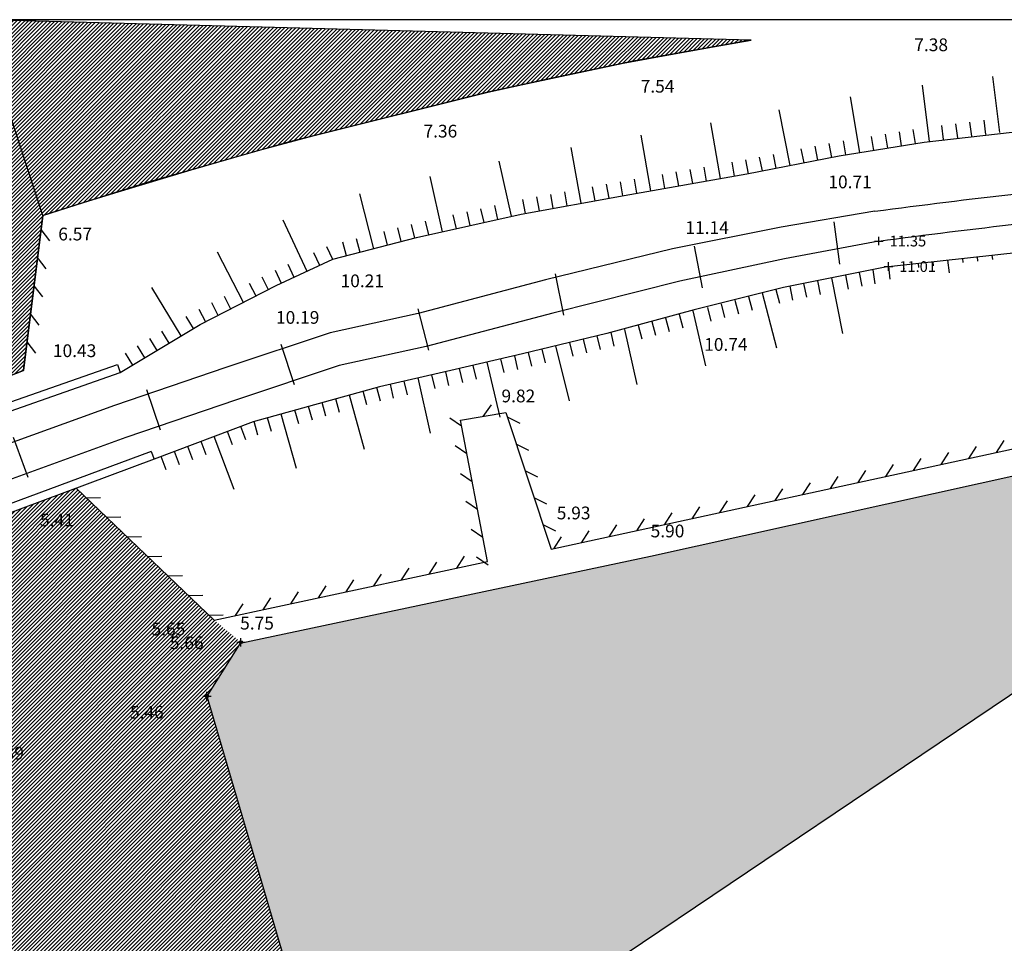
# Model space of a CAD drawing. Units: millimetres. Extents: x 552047 to 553799, y 4793760 to 4794642.
# Drawn here: x 552727 to 552761, y 4794225 to 4794258 of the extents above; entities that cross this region are included whole.
import ezdxf

# ---------------------------------------------------------------- set-up
doc = ezdxf.new("R2010")
doc.units = ezdxf.units.MM
doc.header["$LTSCALE"] = 5
doc.header["$PDMODE"] = 2
doc.header["$PDSIZE"] = 0.15
for name, color, linetype in [('Contorno$0$0_S-VIV', 254, 'Continuous'), ('Contorno$0$0U-BORDILLO', 3, 'Continuous'), ('Contorno$0$0U_ORDENACION', 252, 'Continuous'), ('Contorno$0$0U_PLANIMETRIA', 6, 'Continuous'), ('Contorno$0$0U_PTOS_COTAS', 2, 'Continuous'), ('Contorno$0$0U_PTOS_PUNTO', 2, 'Continuous'), ('Contorno$0$0U_VIV EXIT', 3, 'Continuous')]:
    doc.layers.add(name, color=color, linetype=linetype)
doc.layers.add('Contorno$0$0U_S-VIAL EXIST', color=7, linetype='Continuous', true_color=0xececec)
doc.styles.add('Contorno$0$Standard', font='txt')
pattern_1 = [(45, (0, 0), (-0.067351920908, 0.067351920908), [])]

# ---------------------------------------------------------------- blocks, each defined once
blk = doc.blocks.new('Contorno')
at = {"layer": 'Contorno$0$0_S-VIV'}
blk.add_hatch(color=256, dxfattribs=at).paths.add_polyline_path([(552766.353, 4794236.905), (552765.908, 4794237.551), (552772.684, 4794242.099), (552771.622, 4794243.53), (552763.118, 4794241.748), (552748.882, 4794238.595), (552734.394, 4794235.524), (552733.215, 4794233.658), (552737.791, 4794218.068), (552744.597, 4794222.264)])
at = {"layer": 'Contorno$0$0U_S-VIAL EXIST'}
h = blk.add_hatch(dxfattribs=at)
h.set_pattern_fill('ANSI31', color=256, scale=0.03, style=0)
h.set_pattern_definition(pattern_1)
h.paths.add_polyline_path([(552518.913, 4794226.675), (552519.267, 4794219.906), (552571.388, 4794214.224), (552594.315, 4794211.734), (552595.619, 4794211.447), (552596.788, 4794210.972), (552597.746, 4794210.245), (552598.602, 4794209.363), (552599.031, 4794208.823), (552599.562, 4794207.762), (552599.818, 4794206.942), (552599.933, 4794206.18), (552599.93, 4794205.046), (552599.764, 4794204.293), (552599.188, 4794202.906), (552598.29, 4794201.615), (552597.403, 4794200.549), (552596.606, 4794199.754), (552595.537, 4794198.725), (552594.63, 4794197.896), (552593.647, 4794197.169), (552592.643, 4794196.563), (552582.933, 4794191.889), (552578.797, 4794189.842), (552576.724, 4794188.815), (552575.9, 4794188.452), (552561.976, 4794182.196), (552545.557, 4794174.943), (552536.316, 4794170.81), (552529.75, 4794167.818), (552518.935, 4794162.781), (552518.834, 4794155.509), (552534.711, 4794162.745), (552545.769, 4794167.729), (552556.197, 4794172.401), (552563.286, 4794175.665), (552571.368, 4794179.386), (552579.006, 4794182.824), (552583.977, 4794185.04), (552586.796, 4794186.296), (552588.616, 4794187.107), (552589.777, 4794187.625), (552590.802, 4794187.807), (552591.549, 4794187.749), (552592.213, 4794187.628), (552592.823, 4794187.349), (552593.453, 4794187.019), (552593.98, 4794186.706), (552594.515, 4794186.179), (552602.337, 4794189.828), (552601.971, 4794191.244), (552601.957, 4794192.145), (552602.008, 4794192.953), (552602.251, 4794193.661), (552602.823, 4794194.134), (552604.972, 4794195.079), (552606.915, 4794195.925), (552609.202, 4794196.92), (552610.844, 4794197.635), (552612.738, 4794198.459), (552615.246, 4794199.551), (552616.571, 4794200.06), (552617.972, 4794200.56), (552619.024, 4794200.936), (552619.997, 4794201.283), (552620.597, 4794201.497), (552621.047, 4794201.539), (552621.329, 4794201.448), (552621.603, 4794201.982), (552624.305, 4794199.754), (552635.532, 4794204.562), (552635.599, 4794207.15), (552635.947, 4794207.116), (552636.012, 4794207.774), (552636.417, 4794208.931), (552636.81, 4794209.745), (552637.462, 4794210.716), (552637.9, 4794211.187), (552638.793, 4794211.981), (552639.702, 4794212.558), (552639.605, 4794212.912), (552648.062, 4794216.678), (552648.208, 4794216.344), (552649.134, 4794216.427), (552650.326, 4794216.391), (552651.795, 4794216.249), (552652.98, 4794215.925), (552653.312, 4794215.804), (552653.432, 4794216.133), (552656.464, 4794213.956), (552667.162, 4794218.51), (552667.551, 4794223.046), (552668.151, 4794223.068), (552668.186, 4794223.943), (552668.455, 4794225.126), (552668.752, 4794225.831), (552669.013, 4794226.286), (552669.934, 4794227.418), (552669.702, 4794228.017), (552678.531, 4794232.083), (552678.78, 4794231.537), (552679.962, 4794231.961), (552680.552, 4794232.103), (552681.378, 4794232.229), (552681.868, 4794232.266), (552682.607, 4794232.055), (552682.772, 4794231.918), (552683.194, 4794232.345), (552684.065, 4794231.548), (552687.905, 4794228.034), (552699.087, 4794232.919), (552699.57, 4794239.188), (552700.144, 4794239.014), (552700.453, 4794240.04), (552700.929, 4794240.966), (552701.783, 4794241.844), (552703.146, 4794242.395), (552717.828, 4794247.988), (552718.287, 4794248.015), (552719.005, 4794247.904), (552719.601, 4794247.654), (552719.886, 4794247.47), (552720.241, 4794247.954), (552723.59, 4794243.927), (552726.738, 4794245.155), (552727.416, 4794250.632), (552728.854, 4794251.086), (552730.077, 4794251.471), (552732.658, 4794252.242), (552734.982, 4794252.91), (552736.953, 4794253.443), (552738.653, 4794253.868), (552741.296, 4794254.527), (552743.133, 4794254.981), (552744.378, 4794255.255), (552745.753, 4794255.554), (552747.921, 4794256.01), (552749.713, 4794256.342), (552751.095, 4794256.588), (552752.438, 4794256.827), (552725.411, 4794257.545), (552621.95, 4794257.545), (552622.062, 4794241.76), (552621.97, 4794229.598), (552621.784, 4794227.356), (552621.531, 4794226.201), (552621.179, 4794225.041), (552620.639, 4794223.664), (552620.273, 4794222.918), (552619.261, 4794221.439), (552618.873, 4794220.976), (552617.56, 4794219.705), (552616.64, 4794219.091), (552615.697, 4794218.581), (552614.733, 4794218.154), (552613.533, 4794217.681), (552612.596, 4794217.382), (552611.726, 4794217.153), (552610.417, 4794216.937), (552609.111, 4794216.811), (552608.185, 4794216.763), (552607.121, 4794216.759)])
h = blk.add_hatch(dxfattribs=at)
h.set_pattern_fill('ANSI31', color=256, scale=0.03, style=0)
h.set_pattern_definition(pattern_1)
edge = h.paths.add_edge_path()
edge.add_line((552725.161, 4794231.52), (552710.961, 4794225.223))
edge.add_line((552710.961, 4794225.223), (552710.04, 4794227.066))
edge.add_line((552710.04, 4794227.066), (552708.735, 4794228.174))
edge.add_line((552708.735, 4794228.174), (552707.121, 4794229.037))
edge.add_line((552707.121, 4794229.037), (552704.97, 4794229.289))
edge.add_line((552704.97, 4794229.289), (552702.087, 4794229.052))
edge.add_line((552702.087, 4794229.052), (552699.609, 4794228.29))
edge.add_line((552699.609, 4794228.29), (552689.469, 4794223.856))
edge.add_arc((552682.466, 4794220.748), 7.662, -55.4326, 23.9311, ccw=False)
edge.add_line((552686.813, 4794214.439), (552677.946, 4794210.337))
edge.add_arc((552675.708, 4794217.489), 7.494, 201.5807, 287.3788, ccw=False)
edge.add_line((552668.739, 4794214.733), (552658.359, 4794210.119))
edge.add_arc((552651.769, 4794207.056), 7.267, -61.5254, 24.928, ccw=False)
edge.add_line((552655.234, 4794200.668), (552645.505, 4794196.447))
edge.add_arc((552643.005, 4794202.381), 6.439, 197.3482, 292.8491, ccw=False)
edge.add_line((552636.859, 4794200.461), (552625.963, 4794195.659))
edge.add_line((552625.963, 4794195.659), (552625.828, 4794195.926))
edge.add_line((552625.828, 4794195.926), (552625.212, 4794195.615))
edge.add_line((552625.212, 4794195.615), (552623.939, 4794194.378))
edge.add_line((552623.939, 4794194.378), (552623.395, 4794193.52))
edge.add_line((552623.395, 4794193.52), (552622.998, 4794192.66))
edge.add_line((552622.998, 4794192.66), (552622.53, 4794191.303))
edge.add_line((552622.53, 4794191.303), (552622.362, 4794189.705))
edge.add_line((552622.362, 4794189.705), (552623.588, 4794188.084))
edge.add_arc((552623.786, 4794187.028), 1.074, -66.4872, 100.6632, ccw=False)
edge.add_line((552624.215, 4794186.043), (552610.005, 4794179.812))
edge.add_arc((552607.881, 4794183.773), 4.495, 211.4237, 298.1947, ccw=False)
edge.add_line((552604.046, 4794181.43), (552602.431, 4794185.304))
edge.add_line((552602.431, 4794185.304), (552598.15, 4794183.133))
edge.add_line((552598.15, 4794183.133), (552599.522, 4794180.011))
edge.add_line((552599.522, 4794180.011), (552599.246, 4794178.235))
edge.add_line((552599.246, 4794178.235), (552598.493, 4794176.636))
edge.add_line((552598.493, 4794176.636), (552598.611, 4794175.492))
edge.add_line((552598.611, 4794175.492), (552597.869, 4794174.078))
edge.add_line((552597.869, 4794174.078), (552595.6, 4794172.649))
edge.add_line((552595.6, 4794172.649), (552591.381, 4794170.853))
edge.add_line((552591.381, 4794170.853), (552573.476, 4794163.332))
edge.add_line((552573.476, 4794163.332), (552547.017, 4794151.891))
edge.add_line((552547.017, 4794151.891), (552533.737, 4794146.082))
edge.add_line((552533.737, 4794146.082), (552520.457, 4794140.273))
edge.add_line((552520.457, 4794140.273), (552518.834, 4794138.286))
edge.add_line((552518.834, 4794138.286), (552518.834, 4794134.765))
edge.add_line((552518.834, 4794134.765), (552523.817, 4794138.418))
edge.add_line((552523.817, 4794138.418), (552597.294, 4794170.511))
edge.add_line((552597.294, 4794170.511), (552602.777, 4794172.255))
edge.add_line((552602.777, 4794172.255), (552629.15, 4794183.337))
edge.add_arc((552631.488, 4794179.77), 4.266, 31.6795, 123.2451, ccw=False)
edge.add_line((552635.118, 4794182.01), (552644.26, 4794161.894))
edge.add_line((552644.26, 4794161.894), (552652.432, 4794143.962))
edge.add_line((552652.432, 4794143.962), (552654.049, 4794140.793))
edge.add_line((552654.049, 4794140.793), (552657.83, 4794133.421))
edge.add_line((552657.83, 4794133.421), (552656.07, 4794132.51))
edge.add_line((552656.07, 4794132.51), (552658.37, 4794128.077))
edge.add_line((552658.37, 4794128.077), (552666.662, 4794132.281))
edge.add_line((552666.662, 4794132.281), (552664.296, 4794136.949))
edge.add_line((552664.296, 4794136.949), (552662.868, 4794136.214))
edge.add_line((552662.868, 4794136.214), (552659.362, 4794143.432))
edge.add_line((552659.362, 4794143.432), (552657.847, 4794146.805))
edge.add_line((552657.847, 4794146.805), (552642.512, 4794180.672))
edge.add_arc((552649.099, 4794183.898), 7.335, 115.0194, 206.0958, ccw=False)
edge.add_arc((552607.037, 4794274.021), 92.12, 295.01937, 297.22447)
edge.add_line((552649.18, 4794192.105), (552668.679, 4794200.359))
edge.add_line((552668.679, 4794200.359), (552696.192, 4794212.244))
edge.add_line((552696.192, 4794212.244), (552696.31, 4794211.968))
edge.add_line((552696.31, 4794211.968), (552715.47, 4794220.146))
edge.add_line((552715.47, 4794220.146), (552717.976, 4794221.142))
edge.add_arc((552719.488, 4794216.273), 5.098, 50.537, 107.2468, ccw=False)
edge.add_line((552722.728, 4794220.209), (552726.375, 4794212.912))
edge.add_line((552726.375, 4794212.912), (552728.341, 4794205.392))
edge.add_line((552728.341, 4794205.392), (552734.992, 4794186.297))
edge.add_line((552734.992, 4794186.297), (552747.449, 4794192.827))
edge.add_arc((552746.93, 4794196.309), 3.521, 215.7502, 278.472, ccw=False)
edge.add_line((552744.073, 4794194.252), (552744.379, 4794194.518))
edge.add_line((552744.379, 4794194.518), (552743.944, 4794195.415))
edge.add_line((552743.944, 4794195.415), (552737.301, 4794217.607))
edge.add_line((552737.301, 4794217.607), (552737.877, 4794217.78))
edge.add_line((552737.877, 4794217.78), (552733.215, 4794233.658))
edge.add_line((552733.215, 4794233.658), (552734.416, 4794235.558))
edge.add_line((552734.416, 4794235.558), (552733.469, 4794236.34))
edge.add_line((552733.469, 4794236.34), (552728.591, 4794240.997))
edge.add_line((552728.591, 4794240.997), (552724.931, 4794239.64))
edge.add_line((552724.931, 4794239.64), (552725.161, 4794231.52))
at = {"layer": 'Contorno$0$0U-BORDILLO'}
for p, q in [((552752.438, 4794256.827, -0.003), (552748.326, 4794256.095, -0.003)), ((552748.326, 4794256.095, -0.003), (552745.406, 4794255.481, -0.003)), ((552745.406, 4794255.481, -0.003), (552743.133, 4794254.981, -0.003)), ((552743.133, 4794254.981, -0.003), (552740.792, 4794254.403, -0.003)), ((552740.792, 4794254.403, -0.003), (552736.083, 4794253.226, -0.003)), ((552736.083, 4794253.226, -0.003), (552731.106, 4794251.796, -0.003)), ((552731.106, 4794251.796, -0.003), (552727.416, 4794250.632, -0.003)), ((552727.416, 4794250.632, -0.003), (552726.738, 4794245.155, -0.003)), ((552726.738, 4794245.155, -0.003), (552723.59, 4794243.927, -0.003))]:
    blk.add_line(p, q, dxfattribs=at)
at = {"layer": 'Contorno$0$0U_ORDENACION'}
blk.add_line((553037.856, 4794257.545), (552518.834, 4794257.545), dxfattribs=at)
at = {"layer": 'Contorno$0$0U_ORDENACION', "linetype": 'Continuous'}
for p, q in [((552727.416, 4794250.632, -0.003), (552725.16, 4794257.545, -0.003)), ((552756.805, 4794250.779), (552753.503, 4794250.222, -0.003)), ((552755.575, 4794248.917, -0.003), (552755.364, 4794250.401, -0.003)), ((552727.662, 4794249.741, -0.003), (552727.355, 4794250.136, -0.003)), ((552753.503, 4794250.222, -0.003), (552749.661, 4794249.456, -0.003)), ((552750.715, 4794248.071, -0.003), (552750.433, 4794249.543, -0.003)), ((552756.946, 4794249.728), (552753.616, 4794249.098, -0.003)), ((552749.661, 4794249.456, -0.003), (552745.168, 4794248.353, -0.003)), ((552727.539, 4794248.749, -0.003), (552727.231, 4794249.143, -0.003)), ((552753.616, 4794249.098, -0.003), (552749.921, 4794248.313, -0.003)), ((552745.817, 4794247.106, -0.003), (552745.526, 4794248.576, -0.003)), ((552727.417, 4794247.757, -0.003), (552727.109, 4794248.151, -0.003)), ((552745.168, 4794248.353, -0.003), (552740.675, 4794247.174, -0.003)), ((552749.921, 4794248.313, -0.003), (552745.437, 4794247.183, -0.003)), ((552727.295, 4794246.763, -0.003), (552726.986, 4794247.159, -0.003)), ((552740.675, 4794247.174, -0.003), (552737.567, 4794246.488, -0.003)), ((552741.057, 4794245.878, -0.003), (552740.676, 4794247.329, -0.003)), ((552745.437, 4794247.183, -0.003), (552740.956, 4794246.006, -0.003)), ((552737.567, 4794246.488, -0.003), (552733.878, 4794245.262, -0.003)), ((552727.171, 4794245.771, -0.003), (552726.863, 4794246.166, -0.003)), ((552736.307, 4794244.647, -0.003), (552735.833, 4794246.069, -0.003)), ((552740.956, 4794246.006, -0.003), (552737.887, 4794245.33, -0.003)), ((552720.797, 4794242.135, -0.003), (552730.057, 4794245.368, -0.003)), ((552733.878, 4794245.262, -0.003), (552729.946, 4794243.917, -0.003)), ((552737.887, 4794245.33, -0.003), (552734.262, 4794244.124, -0.003)), ((552731.581, 4794243.049, -0.003), (552731.095, 4794244.469, -0.003)), ((552734.262, 4794244.124, -0.003), (552730.345, 4794242.785, -0.003)), ((552729.946, 4794243.917, -0.003), (552723.291, 4794241.506, -0.003)), ((552730.345, 4794242.785, -0.003), (552723.71, 4794240.381, -0.003)), ((552726.896, 4794241.376, -0.003), (552726.384, 4794242.785, -0.003)), ((552731.248, 4794242.301, -0.003), (552722.338, 4794239, -0.003)), ((552731.248, 4794242.301, -0.003), (552731.352, 4794242.02, -0.003)), ((552731.352, 4794242.02, -0.003), (552722.442, 4794238.718, -0.003))]:
    blk.add_line(p, q, dxfattribs=at)
at = {"layer": 'Contorno$0$0U_ORDENACION'}
for points in [[(552756.805, 4794250.779, -0.01052), (552766.84, 4794251.912, -0.024068), (552776.991, 4794252.351, -0.019168), (552790.835, 4794251.753, -0.020161), (552790.835, 4794251.753, -0.014287), (552803.987, 4794250.063, -0.012918), (552817.861, 4794247.507, -0.007164), (552832.275, 4794244.248), (552851.98, 4794239.496), (552877.627, 4794233.332, 0.006807), (552889.821, 4794230.576, 0.012608), (552905.751, 4794227.621, 0.037518), (552924.863, 4794226.027)], [(552756.946, 4794249.728, -0.01052), (552766.937, 4794250.856, -0.024068), (552776.986, 4794251.291, -0.01913), (552790.73, 4794250.698, -0.020161), (552790.73, 4794250.698, -0.014287), (552803.822, 4794249.016, -0.012918), (552817.642, 4794246.47, -0.007164), (552832.026, 4794243.218), (552851.732, 4794238.465), (552877.379, 4794232.301, 0.006807), (552889.601, 4794229.539, 0.012608), (552905.584, 4794226.574, 0.037284), (552924.733, 4794224.968)]]:
    blk.add_lwpolyline(points, format="xyb", dxfattribs=at)
at = {"layer": 'Contorno$0$0U_PLANIMETRIA'}
for p, q in [((552760.96, 4794255.543, -0.003), (552761.209, 4794253.559, -0.003)), ((552758.479, 4794255.231, -0.003), (552758.729, 4794253.247, -0.003)), ((552755.938, 4794254.824, -0.003), (552756.261, 4794252.85, -0.003)), ((552753.421, 4794254.357, -0.003), (552753.803, 4794252.394, -0.003)), ((552751.001, 4794253.904, -0.003), (552751.346, 4794251.934, -0.003)), ((552759.162, 4794253.805, -0.003), (552759.225, 4794253.309, -0.003)), ((552759.659, 4794253.868, -0.003), (552759.721, 4794253.371, -0.003)), ((552760.155, 4794253.93, -0.003), (552760.218, 4794253.434, -0.003)), ((552760.651, 4794253.993, -0.003), (552760.714, 4794253.496, -0.003)), ((552748.539, 4794253.472, -0.003), (552748.884, 4794251.502, -0.003)), ((552756.674, 4794253.425, -0.003), (552756.755, 4794252.931, -0.003)), ((552757.167, 4794253.504, -0.003), (552757.248, 4794253.012, -0.003)), ((552757.66, 4794253.585, -0.003), (552757.741, 4794253.092, -0.003)), ((552758.154, 4794253.666, -0.003), (552758.235, 4794253.173, -0.003)), ((552758.544, 4794253.223, -0.003), (552762.703, 4794253.698, -0.003)), ((552746.066, 4794253.031, -0.003), (552746.423, 4794251.063, -0.003)), ((552754.689, 4794253.076, -0.003), (552754.784, 4794252.585, -0.003)), ((552755.18, 4794253.171, -0.003), (552755.276, 4794252.681, -0.003)), ((552755.541, 4794252.732, -0.003), (552758.544, 4794253.223, -0.003)), ((552755.686, 4794253.263, -0.003), (552755.767, 4794252.769, -0.003)), ((552752.29, 4794252.099, -0.003), (552755.541, 4794252.732, -0.003)), ((552752.726, 4794252.693, -0.003), (552752.821, 4794252.202, -0.003)), ((552753.217, 4794252.789, -0.003), (552753.312, 4794252.298, -0.003)), ((552754.198, 4794252.98, -0.003), (552754.294, 4794252.489, -0.003)), ((552743.525, 4794252.553, -0.003), (552743.965, 4794250.602, -0.003)), ((552750.767, 4794252.339, -0.003), (552750.854, 4794251.847, -0.003)), ((552751.752, 4794252.512, -0.003), (552751.839, 4794252.02, -0.003)), ((552752.235, 4794252.597, -0.003), (552752.331, 4794252.107, -0.003)), ((552741.087, 4794252.003, -0.003), (552741.527, 4794250.052, -0.003)), ((552747.949, 4794251.339, -0.003), (552752.29, 4794252.099, -0.003)), ((552749.289, 4794252.081, -0.003), (552749.376, 4794251.589, -0.003)), ((552749.782, 4794252.167, -0.003), (552749.869, 4794251.675, -0.003)), ((552750.274, 4794252.253, -0.003), (552750.361, 4794251.761, -0.003)), ((552746.826, 4794251.644, -0.003), (552746.914, 4794251.151, -0.003)), ((552747.317, 4794251.732, -0.003), (552747.407, 4794251.24, -0.003)), ((552747.809, 4794251.822, -0.003), (552747.899, 4794251.33, -0.003)), ((552748.304, 4794251.908, -0.003), (552748.391, 4794251.416, -0.003)), ((552738.604, 4794251.398, -0.003), (552739.098, 4794249.459, -0.003)), ((552744.309, 4794250.68, -0.003), (552747.949, 4794251.339, -0.003)), ((552744.857, 4794251.287, -0.003), (552744.946, 4794250.795, -0.003)), ((552745.35, 4794251.376, -0.003), (552745.438, 4794250.884, -0.003)), ((552745.841, 4794251.465, -0.003), (552745.931, 4794250.973, -0.003)), ((552743.368, 4794250.98, -0.003), (552743.478, 4794250.492, -0.003)), ((552744.365, 4794251.198, -0.003), (552744.455, 4794250.706, -0.003)), ((552740.621, 4794249.848, -0.003), (552744.309, 4794250.68, -0.003)), ((552741.905, 4794250.65, -0.003), (552742.015, 4794250.162, -0.003)), ((552742.392, 4794250.759, -0.003), (552742.502, 4794250.272, -0.003)), ((552742.88, 4794250.87, -0.003), (552742.99, 4794250.382, -0.003)), ((552735.896, 4794250.477, -0.003), (552736.739, 4794248.664, -0.003)), ((552740.428, 4794250.315, -0.003), (552740.551, 4794249.83, -0.003)), ((552740.929, 4794250.43, -0.003), (552741.039, 4794249.942, -0.003)), ((552739.459, 4794250.067, -0.003), (552739.583, 4794249.584, -0.003)), ((552739.944, 4794250.191, -0.003), (552740.067, 4794249.707, -0.003)), ((552737.666, 4794249.094, -0.003), (552740.621, 4794249.848, -0.003)), ((552738.005, 4794249.696, -0.003), (552738.129, 4794249.213, -0.003)), ((552738.49, 4794249.821, -0.003), (552738.614, 4794249.336, -0.003)), ((552733.582, 4794249.344, -0.003), (552734.495, 4794247.564, -0.003)), ((552736.982, 4794249.327, -0.003), (552737.193, 4794248.874, -0.003)), ((552737.435, 4794249.538, -0.003), (552737.646, 4794249.085, -0.003)), ((552760.943, 4794249.229), (552760.959, 4794249.08)), ((552735.662, 4794248.163, -0.003), (552737.666, 4794249.094, -0.003)), ((552736.076, 4794248.906, -0.003), (552736.286, 4794248.453, -0.003)), ((552757.812, 4794248.884), (552757.828, 4794248.735)), ((552758.334, 4794248.942), (552758.35, 4794248.793)), ((552758.856, 4794248.999), (552758.872, 4794248.85)), ((552759.377, 4794249.057), (552759.427, 4794248.61)), ((552759.899, 4794249.114), (552759.916, 4794248.965)), ((552760.421, 4794249.172), (552760.437, 4794249.023)), ((552735.621, 4794248.695, -0.003), (552735.833, 4794248.241, -0.003)), ((552757.29, 4794248.827), (552753.582, 4794248.086, -0.003)), ((552755.873, 4794248.032, -0.003), (552755.776, 4794248.522, -0.003)), ((552756.363, 4794248.129, -0.003), (552756.266, 4794248.619, -0.003)), ((552756.815, 4794248.218, -0.003), (552756.753, 4794248.715, -0.003)), ((552757.29, 4794248.827), (552757.339, 4794248.38)), ((552732.973, 4794246.784, -0.003), (552735.662, 4794248.163, -0.003)), ((552734.712, 4794248.237, -0.003), (552734.94, 4794247.792, -0.003)), ((552735.156, 4794248.466, -0.003), (552735.384, 4794248.02, -0.003)), ((552754.401, 4794247.741, -0.003), (552754.304, 4794248.231, -0.003)), ((552754.892, 4794247.838, -0.003), (552754.795, 4794248.328, -0.003)), ((552755.673, 4794246.463, -0.003), (552755.285, 4794248.425, -0.003)), ((552731.263, 4794248.089, -0.003), (552732.297, 4794246.376, -0.003)), ((552753.582, 4794248.086, -0.003), (552750.424, 4794247.293, -0.003)), ((552753.34, 4794245.948, -0.003), (552752.841, 4794247.884, -0.003)), ((552753.45, 4794247.525, -0.003), (552753.324, 4794248.009, -0.003)), ((552753.91, 4794247.644, -0.003), (552753.813, 4794248.134, -0.003)), ((552733.376, 4794247.553, -0.003), (552733.604, 4794247.108, -0.003)), ((552733.821, 4794247.781, -0.003), (552734.049, 4794247.336, -0.003)), ((552751.513, 4794247.025, -0.003), (552751.388, 4794247.509, -0.003)), ((552751.998, 4794247.15, -0.003), (552751.873, 4794247.634, -0.003)), ((552752.481, 4794247.276, -0.003), (552752.357, 4794247.76, -0.003)), ((552732.932, 4794247.325, -0.003), (552733.16, 4794246.879, -0.003)), ((552750.424, 4794247.293, -0.003), (552747.336, 4794246.467, -0.003)), ((552750.037, 4794246.655, -0.003), (552749.905, 4794247.136, -0.003)), ((552750.838, 4794245.319, -0.003), (552750.387, 4794247.268, -0.003)), ((552751.029, 4794246.901, -0.003), (552750.904, 4794247.384, -0.003)), ((552730.156, 4794245.084, -0.003), (552732.973, 4794246.784, -0.003)), ((552732.467, 4794247.062, -0.003), (552732.725, 4794246.634, -0.003)), ((552749.073, 4794246.39, -0.003), (552748.941, 4794246.873, -0.003)), ((552749.554, 4794246.523, -0.003), (552749.423, 4794247.005, -0.003)), ((552731.61, 4794246.546, -0.003), (552731.869, 4794246.118, -0.003)), ((552747.336, 4794246.467, -0.003), (552744.361, 4794245.744, -0.003)), ((552747.597, 4794246.012, -0.003), (552747.488, 4794246.501, -0.003)), ((552748.41, 4794244.657, -0.003), (552747.976, 4794246.61, -0.003)), ((552748.59, 4794246.26, -0.003), (552748.458, 4794246.741, -0.003)), ((552731.182, 4794246.287, -0.003), (552731.44, 4794245.859, -0.003)), ((552746.148, 4794245.664, -0.003), (552746.03, 4794246.15, -0.003)), ((552746.633, 4794245.782, -0.003), (552746.515, 4794246.267, -0.003)), ((552747.119, 4794245.9, -0.003), (552747.001, 4794246.385, -0.003)), ((552730.326, 4794245.77, -0.003), (552730.584, 4794245.342, -0.003)), ((552730.754, 4794246.029, -0.003), (552731.012, 4794245.601, -0.003)), ((552744.361, 4794245.744, -0.003), (552741.984, 4794245.189, -0.003)), ((552744.69, 4794245.31, -0.003), (552744.572, 4794245.795, -0.003)), ((552745.175, 4794245.428, -0.003), (552745.058, 4794245.913, -0.003)), ((552746.016, 4794244.089, -0.003), (552745.543, 4794246.032, -0.003)), ((552730.057, 4794245.368, -0.003), (552730.156, 4794245.084, -0.003)), ((552743.567, 4794243.504, -0.003), (552743.112, 4794245.453, -0.003)), ((552743.712, 4794245.08, -0.003), (552743.598, 4794245.566, -0.003)), ((552744.199, 4794245.193, -0.003), (552744.085, 4794245.68, -0.003)), ((552720.896, 4794241.851, -0.003), (552730.156, 4794245.084, -0.003)), ((552741.984, 4794245.189, -0.003), (552739.305, 4794244.585, -0.003)), ((552741.76, 4794244.626, -0.003), (552741.65, 4794245.114, -0.003)), ((552742.251, 4794244.738, -0.003), (552742.138, 4794245.225, -0.003)), ((552742.739, 4794244.852, -0.003), (552742.624, 4794245.338, -0.003)), ((552739.809, 4794244.185, -0.003), (552739.699, 4794244.674, -0.003)), ((552740.297, 4794244.296, -0.003), (552740.187, 4794244.783, -0.003)), ((552741.115, 4794242.943, -0.003), (552740.674, 4794244.893, -0.003)), ((552741.272, 4794244.516, -0.003), (552741.162, 4794245.004, -0.003)), ((552739.305, 4794244.585, -0.003), (552734.845, 4794243.342, -0.003)), ((552738.865, 4794243.943, -0.003), (552738.731, 4794244.425, -0.003)), ((552739.347, 4794244.077, -0.003), (552739.213, 4794244.558, -0.003)), ((552745.376, 4794238.843, -0.003), (552771.13, 4794244.443, -0.003)), ((552737.42, 4794243.541, -0.003), (552737.287, 4794244.022, -0.003)), ((552737.902, 4794243.675, -0.003), (552737.768, 4794244.156, -0.003)), ((552738.786, 4794242.364, -0.003), (552738.25, 4794244.291, -0.003)), ((552736.457, 4794243.272, -0.003), (552736.323, 4794243.753, -0.003)), ((552736.939, 4794243.406, -0.003), (552736.804, 4794243.888, -0.003)), ((552742.17, 4794243.398, -0.003), (552743.773, 4794243.675, -0.003)), ((552743.249, 4794243.944, -0.003), (552742.961, 4794243.534, -0.003)), ((552743.773, 4794243.675, -0.003), (552745.376, 4794238.843, -0.003)), ((552734.845, 4794243.342, -0.003), (552731.352, 4794242.02, -0.003)), ((552735.012, 4794242.869, -0.003), (552734.878, 4794243.352, -0.003)), ((552735.493, 4794243.003, -0.003), (552735.36, 4794243.486, -0.003)), ((552736.378, 4794241.693, -0.003), (552735.841, 4794243.619, -0.003)), ((552741.793, 4794243.485, -0.003), (552742.207, 4794243.205, -0.003)), ((552743.127, 4794238.412, -0.003), (552742.17, 4794243.398, -0.003)), ((552744.276, 4794243.283, -0.003), (552743.828, 4794243.508, -0.003)), ((552734.118, 4794242.532, -0.003), (552733.941, 4794243, -0.003)), ((552734.586, 4794242.709, -0.003), (552734.41, 4794243.177, -0.003)), ((552733.183, 4794242.178, -0.003), (552733.007, 4794242.646, -0.003)), ((552734.182, 4794240.953, -0.003), (552733.474, 4794242.823, -0.003)), ((552761.364, 4794242.681, -0.003), (552761.094, 4794242.261, -0.003)), ((552732.249, 4794241.824, -0.003), (552732.072, 4794242.292, -0.003)), ((552732.716, 4794242.001, -0.003), (552732.539, 4794242.469, -0.003)), ((552741.982, 4794242.503, -0.003), (552742.396, 4794242.222, -0.003)), ((552744.59, 4794242.334, -0.003), (552744.143, 4794242.559, -0.003)), ((552759.41, 4794242.257, -0.003), (552759.14, 4794241.835, -0.003)), ((552760.388, 4794242.47, -0.003), (552760.117, 4794242.048, -0.003)), ((552731.78, 4794241.648, -0.003), (552731.603, 4794242.115, -0.003)), ((552758.434, 4794242.044, -0.003), (552758.162, 4794241.623, -0.003)), ((552744.905, 4794241.385, -0.003), (552744.458, 4794241.609, -0.003)), ((552756.478, 4794241.619, -0.003), (552756.208, 4794241.199, -0.003)), ((552757.456, 4794241.832, -0.003), (552757.185, 4794241.41, -0.003)), ((552742.169, 4794241.521, -0.003), (552742.584, 4794241.24, -0.003)), ((552754.524, 4794241.194, -0.003), (552754.254, 4794240.773, -0.003)), ((552755.502, 4794241.407, -0.003), (552755.231, 4794240.986, -0.003)), ((552728.591, 4794240.997, -0.003), (552733.469, 4794236.34, -0.003)), ((552753.548, 4794240.981, -0.003), (552753.277, 4794240.561, -0.003)), ((552729.454, 4794240.663, -0.003), (552728.953, 4794240.652, -0.003)), ((552742.358, 4794240.539, -0.003), (552742.773, 4794240.258, -0.003)), ((552745.221, 4794240.436, -0.003), (552744.773, 4794240.66, -0.003)), ((552751.593, 4794240.557, -0.003), (552751.322, 4794240.136, -0.003)), ((552752.57, 4794240.77, -0.003), (552752.299, 4794240.348, -0.003)), ((552750.616, 4794240.345, -0.003), (552750.345, 4794239.923, -0.003)), ((552730.177, 4794239.972, -0.003), (552729.676, 4794239.961, -0.003)), ((552748.662, 4794239.919, -0.003), (552748.391, 4794239.499, -0.003)), ((552749.638, 4794240.132, -0.003), (552749.368, 4794239.71, -0.003)), ((552742.547, 4794239.557, -0.003), (552742.961, 4794239.276, -0.003)), ((552745.535, 4794239.486, -0.003), (552745.087, 4794239.711, -0.003)), ((552746.707, 4794239.494, -0.003), (552746.437, 4794239.074, -0.003)), ((552747.684, 4794239.707, -0.003), (552747.414, 4794239.286, -0.003)), ((552730.9, 4794239.282, -0.003), (552730.399, 4794239.27, -0.003)), ((552745.73, 4794239.282, -0.003), (552745.459, 4794238.861, -0.003)), ((552731.624, 4794238.592, -0.003), (552731.123, 4794238.579, -0.003)), ((552733.469, 4794236.34, -0.003), (552743.127, 4794238.412, -0.003)), ((552742.303, 4794238.597, -0.003), (552742.031, 4794238.177, -0.003)), ((552742.736, 4794238.575, -0.003), (552743.149, 4794238.293, -0.003)), ((552740.347, 4794238.178, -0.003), (552740.075, 4794237.758, -0.003)), ((552741.325, 4794238.388, -0.003), (552741.053, 4794237.968, -0.003)), ((552732.347, 4794237.901, -0.003), (552731.847, 4794237.89, -0.003)), ((552738.391, 4794237.758, -0.003), (552738.12, 4794237.338, -0.003)), ((552739.369, 4794237.968, -0.003), (552739.097, 4794237.548, -0.003)), ((552737.414, 4794237.549, -0.003), (552737.142, 4794237.128, -0.003)), ((552733.07, 4794237.21, -0.003), (552732.57, 4794237.199, -0.003)), ((552735.458, 4794237.129, -0.003), (552735.186, 4794236.709, -0.003)), ((552736.436, 4794237.339, -0.003), (552736.164, 4794236.919, -0.003)), ((552734.481, 4794236.919, -0.003), (552734.209, 4794236.499, -0.003)), ((552733.794, 4794236.52, -0.003), (552733.293, 4794236.508, -0.003))]:
    blk.add_line(p, q, dxfattribs=at)
blk.add_lwpolyline([(552757.29, 4794248.827), (552767.592, 4794249.962), (552771.831, 4794249.411), (552775.338, 4794244.01)], dxfattribs=at)
at = {"layer": 'Contorno$0$0U_PTOS_PUNTO'}
for centre in [(552734.416, 4794235.558, -0.003), (552733.215, 4794233.658, -0.003)]:
    blk.add_circle(centre, 0.05, dxfattribs=at)
for p in [(552756.946, 4794249.728), (552757.29, 4794248.827), (552734.416, 4794235.558, 5.664), (552733.215, 4794233.658, 5.46)]:
    blk.add_point(p, dxfattribs=at)
at = {"layer": 'Contorno$0$0U_S-VIAL EXIST', "elevation": -0.003}
blk.add_lwpolyline([(552723.59, 4794243.927), (552726.738, 4794245.155), (552727.416, 4794250.632), (552728.854, 4794251.086), (552730.077, 4794251.471), (552732.658, 4794252.242), (552734.982, 4794252.91), (552736.953, 4794253.443), (552738.653, 4794253.868), (552741.296, 4794254.527), (552743.133, 4794254.981), (552744.378, 4794255.255), (552745.753, 4794255.554), (552747.921, 4794256.01), (552749.713, 4794256.342), (552751.095, 4794256.588), (552752.438, 4794256.827), (552725.411, 4794257.545)], dxfattribs=at)
at = {"layer": 'Contorno$0$0U_VIV EXIT'}
for p, q in [((552748.882, 4794238.595, -0.003), (552763.118, 4794241.748, -0.003)), ((552734.391, 4794235.523, -0.003), (552748.882, 4794238.595, -0.003)), ((552744.597, 4794222.264, -0.003), (552766.353, 4794236.905, -0.003)), ((552734.416, 4794235.558, -0.003), (552733.215, 4794233.658, -0.003)), ((552733.215, 4794233.658, -0.003), (552737.876, 4794217.778, -0.003))]:
    blk.add_line(p, q, dxfattribs=at)
at = {"layer": 'Contorno$0$0U_PTOS_COTAS', "linetype": 'Continuous', "style": 'Contorno$0$Standard'}
for s, p in [('7.38', (552758.199, 4794256.434, -0.003)), ('7.54', (552748.536, 4794254.97, -0.003)), ('7.36', (552740.864, 4794253.385, -0.003)), ('10.71', (552755.164, 4794251.591, -0.003)), ('11.14', (552750.115, 4794249.978, -0.003)), ('6.57', (552727.964, 4794249.75, -0.003)), ('10.21', (552737.935, 4794248.098, -0.003)), ('10.19', (552735.654, 4794246.805, -0.003)), ('10.43', (552727.775, 4794245.63, -0.003)), ('10.74', (552750.779, 4794245.851, -0.003)), ('9.82', (552743.619, 4794244.032, -0.003)), ('5.93', (552745.571, 4794239.9, -0.003)), ('5.41', (552727.319, 4794239.653, -0.003)), ('5.90', (552748.887, 4794239.264, -0.003)), ('5.75', (552734.388, 4794236.008, -0.003)), ('5.65', (552731.258, 4794235.802, -0.003))]:
    blk.add_text(s, height=0.45, dxfattribs=at).set_placement(p)
at = {"layer": 'Contorno$0$0U_PTOS_COTAS', "style": 'Contorno$0$Standard'}
for s, height, p in [('11.35', 0.38, (552757.326, 4794249.538)), ('11.01', 0.38, (552757.67, 4794248.637)), ('5.66', 0.45, (552731.907, 4794235.316, -0.003)), ('5.46', 0.45, (552730.498, 4794232.862, -0.003)), ('5.39', 0.45, (552725.556, 4794231.415, -0.003))]:
    blk.add_text(s, height=height, dxfattribs=at).set_placement(p)

msp = doc.modelspace()

# ---------------------------------------------------------------- block references
msp.add_blockref('Contorno', (0, 0))

doc.saveas('drawing.dxf')
